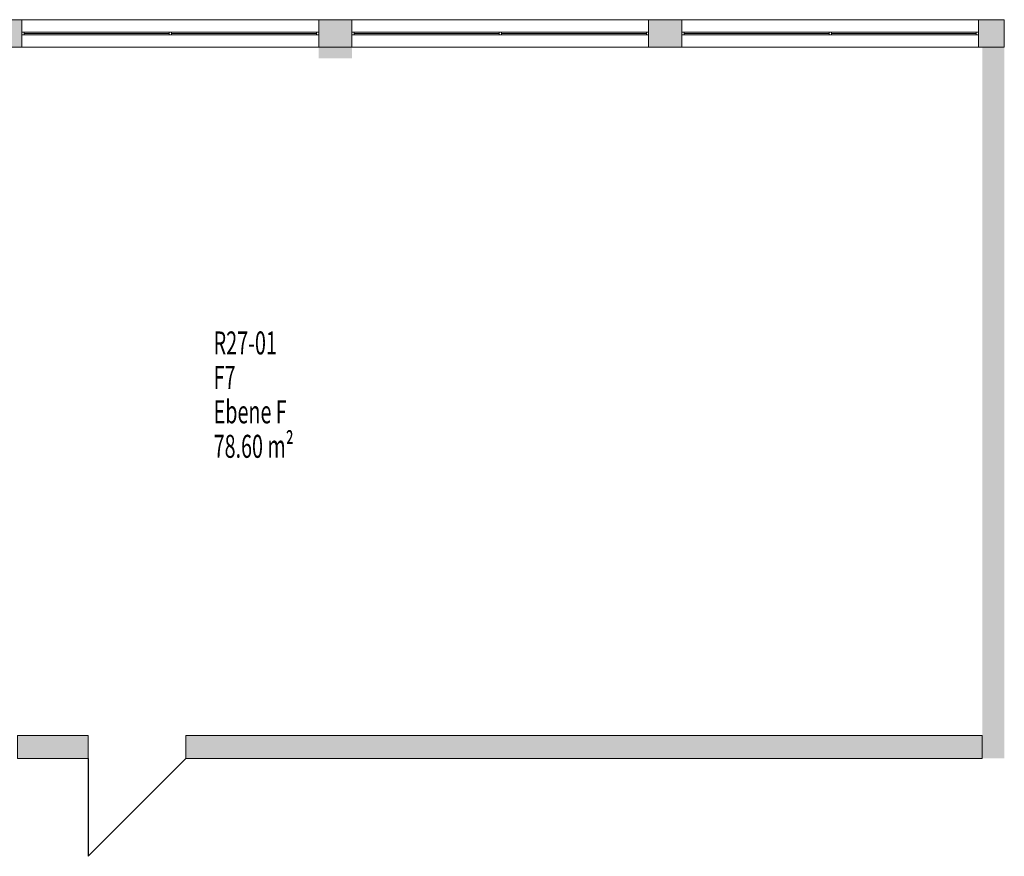
# Model space of a CAD drawing. Units: metres. Extents: x -46 to 95, y 25 to 52.
# Drawn here: x 12 to 23, y 43 to 52 of the extents above; entities that cross this region are included whole.
import ezdxf

# ---------------------------------------------------------------- set-up
doc = ezdxf.new("R2010")
doc.units = ezdxf.units.M
doc.linetypes.add('AUSGEZOGEN', pattern=[0])
for name, color, linetype, lineweight in [('Beschriften', 7, 'AUSGEZOGEN', 25), ('Standard', 7, 'AUSGEZOGEN', 25), ('Wand', 7, 'AUSGEZOGEN', 50)]:
    doc.layers.add(name, color=color, linetype=linetype, lineweight=lineweight)
doc.styles.add('TXT', font='txt.shx')

msp = doc.modelspace()

# ---------------------------------------------------------------- hatches: boundary and pattern name
at = {"layer": 'Wand', "linetype": 'AUSGEZOGEN', "lineweight": 13}
for points in [[(11.563, 52.089), (11.913, 52.089), (11.913, 52.389), (11.563, 52.389)], [(15.503, 52.389), (15.143, 52.389), (15.143, 52.089), (15.503, 52.089)], [(19.093, 52.389), (18.733, 52.389), (18.733, 52.089), (19.093, 52.089)], [(22.603, 52.389), (22.323, 52.389), (22.323, 52.089), (22.603, 52.089)], [(15.143, 51.969), (15.503, 51.969), (15.503, 52.089), (15.143, 52.089)], [(22.603, 44.349), (22.603, 52.089), (22.363, 52.089), (22.363, 44.349)], [(11.863, 44.349), (12.633, 44.349), (12.633, 44.599), (11.863, 44.599)], [(22.363, 44.599), (13.698, 44.599), (13.698, 44.349), (22.363, 44.349)]]:
    msp.add_hatch(color=252, dxfattribs=at).paths.add_polyline_path(points)

# ---------------------------------------------------------------- linework, layer by layer
at = {"layer": 'Standard', "color": 7, "linetype": 'AUSGEZOGEN', "lineweight": 13}
for p, q in [((11.913, 52.254), (11.938, 52.254)), ((11.913, 52.224), (11.913, 52.254)), ((11.938, 52.224), (11.913, 52.224)), ((11.938, 52.254), (11.938, 52.224)), ((15.118, 52.254), (11.938, 52.254)), ((13.516, 52.239), (11.938, 52.239)), ((15.118, 52.224), (11.938, 52.224)), ((13.541, 52.254), (13.516, 52.254)), ((13.516, 52.254), (13.516, 52.224)), ((13.516, 52.224), (13.541, 52.224)), ((13.541, 52.224), (13.541, 52.254)), ((15.118, 52.239), (13.541, 52.239)), ((15.143, 52.254), (15.118, 52.254)), ((15.118, 52.254), (15.118, 52.224)), ((15.118, 52.224), (15.143, 52.224)), ((15.143, 52.224), (15.143, 52.254)), ((15.503, 52.254), (15.528, 52.254)), ((15.503, 52.224), (15.503, 52.254)), ((15.528, 52.224), (15.503, 52.224)), ((15.528, 52.254), (15.528, 52.224)), ((18.708, 52.254), (15.528, 52.254)), ((17.106, 52.239), (15.528, 52.239)), ((18.708, 52.224), (15.528, 52.224)), ((17.131, 52.254), (17.106, 52.254)), ((17.106, 52.254), (17.106, 52.224)), ((17.106, 52.224), (17.131, 52.224)), ((17.131, 52.224), (17.131, 52.254)), ((18.708, 52.239), (17.131, 52.239)), ((18.733, 52.254), (18.708, 52.254)), ((18.708, 52.254), (18.708, 52.224)), ((18.708, 52.224), (18.733, 52.224)), ((18.733, 52.224), (18.733, 52.254)), ((19.093, 52.254), (19.118, 52.254)), ((19.093, 52.224), (19.093, 52.254)), ((19.118, 52.224), (19.093, 52.224)), ((19.118, 52.254), (19.118, 52.224)), ((19.118, 52.254), (22.298, 52.254)), ((19.118, 52.239), (20.696, 52.239)), ((19.118, 52.224), (22.298, 52.224)), ((20.696, 52.254), (20.721, 52.254)), ((20.696, 52.224), (20.696, 52.254)), ((20.721, 52.224), (20.696, 52.224)), ((20.721, 52.254), (20.721, 52.224)), ((20.721, 52.239), (22.298, 52.239)), ((22.323, 52.254), (22.298, 52.254)), ((22.298, 52.254), (22.298, 52.224)), ((22.298, 52.224), (22.323, 52.224)), ((22.323, 52.224), (22.323, 52.254))]:
    msp.add_line(p, q, dxfattribs=at)
at = {"layer": 'Standard', "color": 7, "linetype": 'AUSGEZOGEN', "lineweight": 13, "extrusion": (0, 1, 0)}
for points in [[(-11.938, 7.66, 52.224), (-11.938, 9.69, 52.224), (-11.913, 7.66, 52.224), (-11.913, 9.69, 52.224)], [(-15.118, 7.685, 52.224), (-11.938, 7.685, 52.224), (-15.118, 7.66, 52.224), (-11.938, 7.66, 52.224)], [(-11.938, 9.665, 52.224), (-15.118, 9.665, 52.224), (-11.938, 9.69, 52.224), (-15.118, 9.69, 52.224)], [(-13.541, 7.685, 52.224), (-13.541, 9.665, 52.224), (-13.516, 7.685, 52.224), (-13.516, 9.665, 52.224)], [(-15.118, 9.69, 52.224), (-15.118, 7.66, 52.224), (-15.143, 9.69, 52.224), (-15.143, 7.66, 52.224)], [(-15.528, 7.66, 52.224), (-15.528, 9.69, 52.224), (-15.503, 7.66, 52.224), (-15.503, 9.69, 52.224)], [(-18.708, 7.685, 52.224), (-15.528, 7.685, 52.224), (-18.708, 7.66, 52.224), (-15.528, 7.66, 52.224)], [(-15.528, 9.665, 52.224), (-18.708, 9.665, 52.224), (-15.528, 9.69, 52.224), (-18.708, 9.69, 52.224)], [(-17.131, 7.685, 52.224), (-17.131, 9.665, 52.224), (-17.106, 7.685, 52.224), (-17.106, 9.665, 52.224)], [(-18.708, 9.69, 52.224), (-18.708, 7.66, 52.224), (-18.733, 9.69, 52.224), (-18.733, 7.66, 52.224)], [(-19.093, 7.66, 52.224), (-19.118, 7.66, 52.224), (-19.093, 9.69, 52.224), (-19.118, 9.69, 52.224)], [(-19.118, 9.69, 52.224), (-19.118, 9.665, 52.224), (-22.298, 9.69, 52.224), (-22.298, 9.665, 52.224)], [(-22.298, 7.66, 52.224), (-22.298, 7.685, 52.224), (-19.118, 7.66, 52.224), (-19.118, 7.685, 52.224)], [(-20.721, 9.665, 52.224), (-20.696, 9.665, 52.224), (-20.721, 7.685, 52.224), (-20.696, 7.685, 52.224)], [(-22.323, 9.69, 52.224), (-22.298, 9.69, 52.224), (-22.323, 7.66, 52.224), (-22.298, 7.66, 52.224)]]:
    msp.add_solid(points, dxfattribs=at)
at = {"layer": 'Standard', "color": 171, "linetype": 'AUSGEZOGEN', "lineweight": 13}
for points in [[(13.516, 52.239, 9.665), (13.516, 52.239, 7.685), (11.938, 52.239, 7.685), (11.938, 52.239, 9.665)], [(15.118, 52.239, 9.665), (15.118, 52.239, 7.685), (13.541, 52.239, 7.685), (13.541, 52.239, 9.665)], [(17.106, 52.239, 9.665), (17.106, 52.239, 7.685), (15.528, 52.239, 7.685), (15.528, 52.239, 9.665)], [(18.708, 52.239, 9.665), (18.708, 52.239, 7.685), (17.131, 52.239, 7.685), (17.131, 52.239, 9.665)], [(19.118, 52.239, 9.665), (19.118, 52.239, 7.685), (20.696, 52.239, 7.685), (20.696, 52.239, 9.665)], [(22.298, 52.239, 7.685), (22.298, 52.239, 9.665), (20.721, 52.239, 9.665), (20.721, 52.239, 7.685)]]:
    msp.add_3dface(points, dxfattribs=at)
at = {"layer": 'Wand', "color": 7, "linetype": 'AUSGEZOGEN', "lineweight": 25}
for p, q in [((12.633, 44.349), (12.633, 43.284)), ((12.633, 43.284), (13.698, 44.349))]:
    msp.add_line(p, q, dxfattribs=at)
at = {"layer": 'Wand', "color": 7, "linetype": 'AUSGEZOGEN', "lineweight": 18}
for points in [[(15.143, 52.089, 6.68), (15.503, 52.089, 6.68), (15.143, 51.969, 6.68), (15.503, 51.969, 6.68)], [(22.363, 44.349, 6.68), (22.363, 52.089, 6.68), (22.603, 44.349, 6.68), (22.603, 52.089, 6.68)]]:
    msp.add_solid(points, dxfattribs=at)

# ---------------------------------------------------------------- texts
at = {"layer": 'Beschriften', "color": 7, "linetype": 'AUSGEZOGEN', "lineweight": 25, "char_height": 0.25, "attachment_point": 1, "style": 'TXT'}
for s, insert, width in [('\\W0.63;R27-01', (13.999, 48.996), 0.92875), ('\\W0.63;F7', (13.999, 48.621), 0.32875), ('\\W0.63;Ebene\\~F', (13.999, 48.246), 1.07875), ('\\W0.63;78.60\\~m²', (13.999, 47.871), 1.22875)]:
    msp.add_mtext(s, dxfattribs=dict(at, insert=insert, width=width))

# ---------------------------------------------------------------- meshes
at = {"layer": 'Wand', "color": 7, "linetype": 'AUSGEZOGEN', "lineweight": 18}
mesh = msp.add_polyface(dxfattribs=at)
corners = [(22.603, 52.089, 6.68), (22.603, 52.389, 6.68), (11.563, 52.389, 6.68), (11.563, 52.089, 6.68), (22.603, 52.389, 9.69), (22.603, 52.089, 9.69), (22.323, 52.089, 9.69), (22.323, 52.389, 9.69), (19.093, 52.389, 9.69), (19.093, 52.089, 9.69), (18.733, 52.089, 9.69), (18.733, 52.389, 9.69), (15.503, 52.389, 9.69), (15.503, 52.089, 9.69), (15.143, 52.089, 9.69), (15.143, 52.389, 9.69), (11.913, 52.389, 9.69), (11.913, 52.089, 9.69), (11.563, 52.089, 9.69), (11.563, 52.389, 9.69), (11.913, 52.389, 7.66), (15.143, 52.389, 7.66), (15.503, 52.389, 7.66), (18.733, 52.389, 7.66), (19.093, 52.389, 7.66), (22.323, 52.389, 7.66), (22.323, 52.089, 7.66), (19.093, 52.089, 7.66), (18.733, 52.089, 7.66), (15.503, 52.089, 7.66), (15.143, 52.089, 7.66), (11.913, 52.089, 7.66)]
mesh.append_faces([[corners[k] for k in face] for face in [(0, 1, 2, 3), (4, 5, 6, 7), (8, 9, 10, 11), (12, 13, 14, 15), (16, 17, 18, 19), (1, 0, 5, 4), (3, 2, 19, 18), (21, 30, 31, 20), (15, 14, 30, 21), (17, 16, 20, 31), (23, 28, 29, 22), (11, 10, 28, 23), (13, 12, 22, 29), (25, 26, 27, 24), (7, 6, 26, 25), (9, 8, 24, 27)]], dxfattribs={"color": 7})
mesh.append_faces([[corners[k] for k in face] for face in [(16, 2, 20), (20, 1, 21), (12, 21, 22), (8, 23, 24), (26, 0, 27), (10, 27, 28), (14, 29, 30)]], dxfattribs={"vtx0": -1, "vtx1": -1, "color": 7})
mesh.append_faces([[corners[k] for k in face] for face in [(21, 1, 23), (23, 1, 25), (27, 0, 29), (29, 0, 31)]], dxfattribs={"vtx0": -1, "vtx1": -1, "vtx2": -1, "color": 7})
mesh.append_faces([[corners[k] for k in face] for face in [(25, 1, 4), (31, 0, 3)]], dxfattribs={"vtx0": -1, "vtx2": -1, "color": 7})
mesh.append_faces([[corners[k] for k in face] for face in [(19, 2, 16), (15, 21, 12), (11, 23, 8), (6, 5, 26), (9, 27, 10), (13, 29, 14), (17, 31, 18)]], dxfattribs={"vtx1": -1, "color": 7})
mesh.append_faces([[corners[k] for k in face] for face in [(2, 1, 20), (5, 0, 26), (3, 18, 31)]], dxfattribs={"vtx1": -1, "vtx2": -1, "color": 7})
mesh.append_faces([[corners[k] for k in face] for face in [(4, 7, 25)]], dxfattribs={"vtx2": -1, "color": 7})
mesh = msp.add_polyface(dxfattribs=at)
corners = [(-3.377, 44.349, 6.68), (5.618, 44.349, 6.68), (5.618, 44.599, 6.68), (-3.377, 44.599, 6.68), (6.688, 44.599, 6.68), (6.688, 44.349, 6.68), (7.363, 44.349, 6.68), (7.363, 44.599, 6.68), (-3.377, 44.349, 9.69), (-3.377, 44.599, 9.69), (5.618, 44.599, 9.69), (5.618, 44.349, 9.69), (6.688, 44.349, 9.69), (6.688, 44.599, 9.69), (7.363, 44.599, 9.69), (7.363, 44.349, 9.69), (11.863, 44.349, 6.68), (12.633, 44.349, 6.68), (12.633, 44.599, 6.68), (11.863, 44.599, 6.68), (13.698, 44.599, 6.68), (13.698, 44.349, 6.68), (22.363, 44.349, 6.68), (22.363, 44.599, 6.68), (7.663, 44.349, 6.68), (11.563, 44.349, 6.68), (11.563, 44.599, 6.68), (7.663, 44.599, 6.68), (11.863, 44.349, 9.69), (11.863, 44.599, 9.69), (12.633, 44.599, 9.69), (12.633, 44.349, 9.69), (13.698, 44.349, 9.69), (13.698, 44.599, 9.69), (22.363, 44.599, 9.69), (22.363, 44.349, 9.69), (7.663, 44.349, 9.69), (7.663, 44.599, 9.69), (11.563, 44.599, 9.69), (11.563, 44.349, 9.69)]
mesh.append_faces([[corners[k] for k in face] for face in [(0, 1, 2, 3), (4, 5, 6, 7), (8, 9, 10, 11), (12, 13, 14, 15), (16, 17, 18, 19), (20, 21, 22, 23), (24, 25, 26, 27), (28, 29, 30, 31), (32, 33, 34, 35), (36, 37, 38, 39), (0, 8, 11, 1), (5, 12, 15, 6), (6, 15, 14, 7), (7, 14, 13, 4), (2, 10, 9, 3), (3, 9, 8, 0), (16, 28, 31, 17), (21, 32, 35, 22), (22, 35, 34, 23), (23, 34, 33, 20), (18, 30, 29, 19), (19, 29, 28, 16), (24, 36, 39, 25), (25, 39, 38, 26), (26, 38, 37, 27), (27, 37, 36, 24), (33, 32, 21, 20), (31, 30, 18, 17), (11, 10, 2, 1), (13, 12, 5, 4)]], dxfattribs={"color": 7})

doc.saveas('drawing.dxf')
